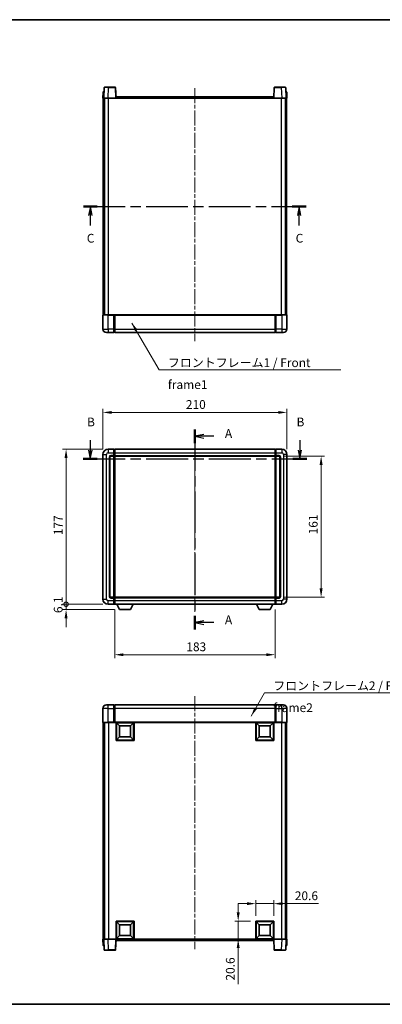
# Model space of a CAD drawing. Units: millimetres. Extents: x 0 to 8672, y 0 to 1124.
# Drawn here: x 1598 to 2012, y 0 to 1124 of the extents above; entities that cross this region are included whole.
import ezdxf

# ---------------------------------------------------------------- set-up
doc = ezdxf.new("R2010")
doc.units = ezdxf.units.MM
doc.header["$LTSCALE"] = 3
doc.linetypes.add('CHAIN', pattern=[0.3543, 0.2362, -0.0295, 0.0591, -0.0295])
doc.layers.get('Defpoints').update_dxf_attribs({"lineweight": 25})
for name, color, linetype, lineweight in [('Border (ISO)', 7, 'Continuous', 35), ('Centerline (ISO)', 131, 'Continuous', 18), ('Dimension (ISO)', 7, 'Continuous', 18), ('Section Line (ISO)', 7, 'CHAIN', 25), ('Symbol (ISO)', 7, 'Continuous', 18), ('Visible (ISO)', 7, 'Continuous', 35), ('Visible Narrow (ISO)', 7, 'Continuous', 25)]:
    doc.layers.add(name, color=color, linetype=linetype, lineweight=lineweight)
doc.styles.add('Note Text (TK)', font='txt')
doc.dimstyles.new('Default - Method 1b (TK)', dxfattribs={"dimscale": 3, "dimtxt": 2.5, "dimasz": 2.5, "dimexe": 1, "dimexo": 1.5, "dimgap": 1, "dimtad": 1, "dimtoh": 1, "dimrnd": 1e-08, "dimdsep": 46, "dimtxsty": 'Note Text (TK)', "dimcen": 0.09, "dimdle": 5, "dimclrd": 100, "dimclre": 100, "dimclrt": 7, "dimadec": 1, "dimazin": 1, "dimtfac": 1, "dimtmove": 0, "dimatfit": 3, "dimfxl": 1, "dimtolj": 1, "dimlwd": -1, "dimlwe": -1, "dimarcsym": 0})
doc.dimstyles.new('Default - Method 1b (TK)$7', dxfattribs={"dimscale": 3, "dimtxt": 2.5, "dimasz": 2.5, "dimexe": 1, "dimexo": 1.5, "dimgap": 1, "dimtad": 1, "dimtoh": 1, "dimrnd": 1e-08, "dimdsep": 46, "dimtxsty": 'Note Text (TK)', "dimcen": 0.09, "dimdle": 5, "dimclrd": 100, "dimclre": 100, "dimclrt": 7, "dimadec": 1, "dimazin": 1, "dimtfac": 1, "dimtmove": 0, "dimatfit": 3, "dimfxl": 1, "dimtolj": 1, "dimlwd": -1, "dimlwe": -1, "dimarcsym": 0})

# ---------------------------------------------------------------- blocks, each defined once
blk = doc.blocks.new('図面枠 tk図枠')
at = {"layer": 'Border (ISO)'}
for p, q in [((14.5, 289), (405.5, 289)), ((14.5, 8), (405.5, 8))]:
    blk.add_line(p, q, dxfattribs=at)
blk = doc.blocks.new('2dTransSection0')
at = {"layer": 'Section Line (ISO)', "linetype": 'CHAIN', "ltscale": 16.670982}
blk.add_line((168.18, 172.05), (168.18, 114.99), dxfattribs=at)
at = {"layer": 'Section Line (ISO)', "linetype": 'Continuous', "lineweight": 50}
for p, q in [((168.18, 172.05), (168.18, 168.15)), ((168.18, 118.89), (168.18, 114.99))]:
    blk.add_line(p, q, dxfattribs=at)
at = {"layer": 'Section Line (ISO)', "linetype": 'Continuous'}
for p, q in [((170.68, 170.6), (168.18, 170.1)), ((170.68, 170.1), (168.18, 170.1)), ((168.18, 170.1), (170.68, 169.6)), ((173.55, 170.1), (170.68, 170.1)), ((170.68, 117.44), (168.18, 116.94)), ((170.68, 116.94), (168.18, 116.94)), ((168.18, 116.94), (170.68, 116.44)), ((173.55, 116.94), (170.68, 116.94))]:
    blk.add_line(p, q, dxfattribs=at)
at = {"layer": 'Section Line (ISO)', "char_height": 2.5, "attachment_point": 7, "style": 'Note Text (TK)'}
for insert in [(176.73, 168.86), (176.73, 115.7)]:
    blk.add_mtext('A', dxfattribs=dict(at, insert=insert))
blk = doc.blocks.new('2dTransSection1')
at = {"layer": 'Section Line (ISO)', "linetype": 'Continuous'}
for p, q in [((138.33, 169.04), (138.33, 166.16)), ((198.09, 169.04), (198.09, 166.16)), ((137.83, 166.16), (138.33, 163.66)), ((138.33, 166.16), (138.33, 163.66)), ((138.33, 163.66), (138.83, 166.16)), ((197.59, 166.16), (198.09, 163.66)), ((198.09, 166.16), (198.09, 163.66)), ((198.09, 163.66), (198.59, 166.16))]:
    blk.add_line(p, q, dxfattribs=at)
at = {"layer": 'Section Line (ISO)', "linetype": 'CHAIN', "ltscale": 16.866909}
blk.add_line((136.34, 163.66), (200.08, 163.66), dxfattribs=at)
at = {"layer": 'Section Line (ISO)', "linetype": 'Continuous', "lineweight": 50}
for p, q in [((136.34, 163.66), (140.32, 163.66)), ((196.1, 163.66), (200.08, 163.66))]:
    blk.add_line(p, q, dxfattribs=at)
at = {"layer": 'Section Line (ISO)', "char_height": 2.5, "attachment_point": 7, "style": 'Note Text (TK)'}
for insert in [(137.41, 172.16), (197.17, 172.16)]:
    blk.add_mtext('B', dxfattribs=dict(at, insert=insert))
blk = doc.blocks.new('2dTransSection2')
at = {"layer": 'Section Line (ISO)', "linetype": 'CHAIN', "ltscale": 16.812019}
blk.add_line((136.38, 235.66), (199.9, 235.66), dxfattribs=at)
at = {"layer": 'Section Line (ISO)', "linetype": 'Continuous', "lineweight": 50}
for p, q in [((136.38, 235.66), (140.34, 235.66)), ((195.95, 235.66), (199.9, 235.66))]:
    blk.add_line(p, q, dxfattribs=at)
at = {"layer": 'Section Line (ISO)', "linetype": 'Continuous'}
for p, q in [((138.36, 235.66), (137.86, 233.16)), ((138.36, 233.16), (138.36, 235.66)), ((138.86, 233.16), (138.36, 235.66)), ((197.92, 235.66), (197.42, 233.16)), ((197.92, 233.16), (197.92, 235.66)), ((198.42, 233.16), (197.92, 235.66)), ((138.36, 230.28), (138.36, 233.16)), ((197.92, 230.28), (197.92, 233.16))]:
    blk.add_line(p, q, dxfattribs=at)
at = {"layer": 'Section Line (ISO)', "char_height": 2.5, "attachment_point": 7, "style": 'Note Text (TK)'}
for insert in [(137.34, 224.6), (196.91, 224.6)]:
    blk.add_mtext('C', dxfattribs=dict(at, insert=insert))
blk = doc.blocks.new('*D70')
at = {"layer": 'Defpoints', "color": 0}
for p in [(1902.7, 675.7), (1692.7, 627.7), (1902.7, 627.7)]:
    blk.add_point(p, dxfattribs=at)
at = {"layer": 'Dimension (ISO)', "color": 100}
for p, q in [((1692.7, 633.7), (1692.7, 679.7)), ((1702.7, 675.7), (1892.7, 675.7)), ((1902.7, 633.7), (1902.7, 679.7))]:
    blk.add_line(p, q, dxfattribs=at)
for points in [[(1702.7, 677.3), (1702.7, 674), (1692.7, 675.7)], [(1892.7, 677.3), (1892.7, 674), (1902.7, 675.7)]]:
    blk.add_solid(points, dxfattribs=at)
at = {"layer": 'Dimension (ISO)', "color": 7, "insert": (1787.4, 684.7), "char_height": 10, "attachment_point": 4, "style": 'Note Text (TK)'}
blk.add_mtext('\\A1;210', dxfattribs=at)
blk = doc.blocks.new('*D71')
at = {"layer": 'Defpoints', "color": 0}
for p in [(1893.7, 625.7), (1893.7, 464.7), (1941.7, 464.7)]:
    blk.add_point(p, dxfattribs=at)
at = {"layer": 'Dimension (ISO)', "color": 100}
for p, q in [((1899.7, 625.7), (1945.7, 625.7)), ((1941.7, 615.7), (1941.7, 474.7)), ((1899.7, 464.7), (1945.7, 464.7))]:
    blk.add_line(p, q, dxfattribs=at)
for points in [[(1940, 615.7), (1943.4, 615.7), (1941.7, 625.7)], [(1940, 474.7), (1943.4, 474.7), (1941.7, 464.7)]]:
    blk.add_solid(points, dxfattribs=at)
at = {"layer": 'Dimension (ISO)', "color": 7, "insert": (1932.7, 536.4), "char_height": 10, "attachment_point": 4, "rotation": 90, "style": 'Note Text (TK)'}
blk.add_mtext('\\A1;161', dxfattribs=at)
blk = doc.blocks.new('*D72')
at = {"layer": 'Defpoints', "color": 0}
for p in [(1706.2, 456.7), (1889.2, 456.7), (1706.2, 399.1)]:
    blk.add_point(p, dxfattribs=at)
at = {"layer": 'Dimension (ISO)', "color": 100}
for p, q in [((1706.2, 450.7), (1706.2, 395.1)), ((1889.2, 450.7), (1889.2, 395.1)), ((1879.2, 399.1), (1716.2, 399.1))]:
    blk.add_line(p, q, dxfattribs=at)
for points in [[(1716.2, 400.7), (1716.2, 397.4), (1706.2, 399.1)], [(1879.2, 400.7), (1879.2, 397.4), (1889.2, 399.1)]]:
    blk.add_solid(points, dxfattribs=at)
at = {"layer": 'Dimension (ISO)', "color": 7, "insert": (1787.9, 408.1), "char_height": 10, "attachment_point": 4, "style": 'Note Text (TK)'}
blk.add_mtext('\\A1;183', dxfattribs=at)
blk = doc.blocks.new('*D55')
at = {"layer": 'Defpoints', "color": 0}
for p in [(1887.7, 114.9), (1867.1, 94.9), (1887.7, 94.9)]:
    blk.add_point(p, dxfattribs=at)
at = {"layer": 'Dimension (ISO)', "color": 100}
for p, q in [((1857.1, 114.9), (1847.1, 114.9)), ((1867.1, 100.9), (1867.1, 118.9)), ((1867.1, 114.9), (1887.7, 114.9)), ((1887.7, 100.9), (1887.7, 118.9)), ((1897.7, 114.9), (1938.9, 114.9))]:
    blk.add_line(p, q, dxfattribs=at)
for points in [[(1857.1, 116.6), (1857.1, 113.2), (1867.1, 114.9)], [(1897.7, 116.6), (1897.7, 113.2), (1887.7, 114.9)]]:
    blk.add_solid(points, dxfattribs=at)
at = {"layer": 'Dimension (ISO)', "color": 7, "insert": (1911.7, 123.9), "char_height": 10, "attachment_point": 4, "style": 'Note Text (TK)'}
blk.add_mtext('\\A1;20.6', dxfattribs=at)
blk = doc.blocks.new('*D56')
at = {"layer": 'Defpoints', "color": 0}
for p in [(1847.1, 94.9), (1867.1, 94.9), (1867.1, 74.3)]:
    blk.add_point(p, dxfattribs=at)
at = {"layer": 'Dimension (ISO)', "color": 100}
for p, q in [((1847.1, 104.9), (1847.1, 114.9)), ((1861.1, 94.9), (1843.1, 94.9)), ((1847.1, 94.9), (1847.1, 74.3)), ((1861.1, 74.3), (1843.1, 74.3)), ((1847.1, 64.3), (1847.1, 23.1))]:
    blk.add_line(p, q, dxfattribs=at)
for points in [[(1845.4, 104.9), (1848.8, 104.9), (1847.1, 94.9)], [(1845.4, 64.3), (1848.8, 64.3), (1847.1, 74.3)]]:
    blk.add_solid(points, dxfattribs=at)
at = {"layer": 'Dimension (ISO)', "color": 7, "insert": (1838.1, 27.1), "char_height": 10, "attachment_point": 4, "rotation": 90, "style": 'Note Text (TK)'}
blk.add_mtext('\\A1;20.6', dxfattribs=at)
blk = doc.blocks.new('_DotSmall')
at = {"color": 0, "linetype": 'ByBlock', "const_width": 0.5}
blk.add_lwpolyline([(-0.0625, 0, 1), (0.0625, 0, 1)], format="xyb", close=True, dxfattribs=at)
blk = doc.blocks.new('*D64')
at = {"layer": 'Defpoints', "color": 0}
for p in [(1650.7, 633.7), (1698.7, 633.7), (1698.7, 456.7)]:
    blk.add_point(p, dxfattribs=at)
at = {"layer": 'Dimension (ISO)', "color": 100}
for p, q in [((1692.7, 633.7), (1646.7, 633.7)), ((1650.7, 456.7), (1650.7, 623.7)), ((1692.7, 456.7), (1646.7, 456.7))]:
    blk.add_line(p, q, dxfattribs=at)
blk.add_solid([(1649, 623.7), (1652.4, 623.7), (1650.7, 633.7)], dxfattribs=at)
at = {"layer": 'Dimension (ISO)', "color": 100, "xscale": 10, "yscale": 10, "zscale": 10, "rotation": 270}
blk.add_blockref('_DotSmall', (1650.7, 456.7), dxfattribs=at)
at = {"layer": 'Dimension (ISO)', "color": 7, "insert": (1641.7, 535.5), "char_height": 10, "attachment_point": 4, "rotation": 90, "style": 'Note Text (TK)'}
blk.add_mtext('\\A1;177', dxfattribs=at)
blk = doc.blocks.new('*D65')
at = {"layer": 'Defpoints', "color": 0}
for p in [(1650.7, 456.7), (1698.7, 456.7), (1711.8, 450.6)]:
    blk.add_point(p, dxfattribs=at)
at = {"layer": 'Dimension (ISO)', "color": 100}
for p, q in [((1650.7, 456.7), (1650.7, 466.7)), ((1692.7, 456.7), (1646.7, 456.7)), ((1705.8, 450.6), (1646.7, 450.6)), ((1650.7, 450.6), (1650.7, 456.7)), ((1650.7, 440.6), (1650.7, 430.6))]:
    blk.add_line(p, q, dxfattribs=at)
blk.add_solid([(1649, 440.6), (1652.4, 440.6), (1650.7, 450.6)], dxfattribs=at)
at = {"layer": 'Dimension (ISO)', "color": 100, "xscale": 10, "yscale": 10, "zscale": 10, "rotation": 270}
blk.add_blockref('_DotSmall', (1650.7, 456.7), dxfattribs=at)
at = {"layer": 'Dimension (ISO)', "color": 7, "insert": (1641.7, 446.6), "char_height": 10, "attachment_point": 4, "rotation": 90, "style": 'Note Text (TK)'}
blk.add_mtext('\\A1;6.1', dxfattribs=at)

msp = doc.modelspace()

# ---------------------------------------------------------------- linework, layer by layer
at = {"layer": 'Centerline (ISO)', "linetype": 'CHAIN', "ltscale": 23.990969}
for p, q in [((1797.7108, 1045.893), (1797.7108, 756.893)), ((1797.7108, 643.6567), (1797.7108, 446.6567)), ((1797.7108, 351.8096), (1797.7108, 62.8096))]:
    msp.add_line(p, q, dxfattribs=at)
at = {"layer": 'Visible (ISO)'}
for p, q in [((1694.1304, 1046.4104), (1693.7108, 1034.393)), ((1694.6301, 1046.893), (1699.1274, 1046.893)), ((1706.7914, 1046.893), (1699.1274, 1046.893)), ((1707.7108, 1034.393), (1707.2911, 1046.4104)), ((1888.1304, 1046.4104), (1887.7108, 1034.393)), ((1896.2941, 1046.893), (1888.6301, 1046.893)), ((1896.2941, 1046.893), (1900.7914, 1046.893)), ((1901.7108, 1034.393), (1901.2911, 1046.4104)), ((1692.9558, 1041.4104), (1692.7108, 1034.393)), ((1693.7101, 1034.393), (1692.7108, 1034.393)), ((1693.2108, 786.893), (1693.2108, 1034.393)), ((1693.4555, 1041.893), (1693.9552, 1041.893)), ((1693.7108, 1034.393), (1693.7101, 1034.393)), ((1698.7077, 1034.393), (1693.7108, 1034.393)), ((1693.9727, 1041.893), (1693.9552, 1041.893)), ((1694.2108, 786.893), (1694.2108, 1034.393)), ((1694.4608, 786.893), (1694.4608, 1034.393)), ((1707.2111, 1034.393), (1698.7077, 1034.393)), ((1707.7108, 1034.393), (1707.2111, 1034.393)), ((1707.7108, 1034.393), (1707.9608, 1034.393)), ((1707.9608, 1034.393), (1707.9608, 1035.893)), ((1707.9608, 1035.893), (1887.4608, 1035.893)), ((1887.4608, 1035.893), (1887.4608, 1034.393)), ((1887.4608, 1034.393), (1887.7108, 1034.393)), ((1888.2104, 1034.393), (1887.7108, 1034.393)), ((1896.7138, 1034.393), (1888.2104, 1034.393)), ((1901.7108, 1034.393), (1896.7138, 1034.393)), ((1900.9608, 786.893), (1900.9608, 1034.393)), ((1901.2108, 786.893), (1901.2108, 1034.393)), ((1901.4663, 1041.893), (1901.4488, 1041.893)), ((1901.4663, 1041.893), (1901.966, 1041.893)), ((1901.7114, 1034.393), (1901.7108, 1034.393)), ((1902.7108, 1034.393), (1901.7114, 1034.393)), ((1902.2108, 786.893), (1902.2108, 1034.393)), ((1902.7108, 1034.393), (1902.4657, 1041.4104)), ((1692.9608, 786.893), (1698.7108, 786.893)), ((1705.2108, 786.893), (1698.7108, 786.893)), ((1705.2108, 786.893), (1705.9608, 786.893)), ((1705.2108, 786.893), (1705.2108, 786.643)), ((1705.9608, 786.893), (1706.2108, 786.893)), ((1706.2108, 786.893), (1889.2108, 786.893)), ((1706.2108, 786.593), (1706.2108, 786.893)), ((1889.2108, 786.893), (1889.2108, 786.593)), ((1889.2108, 786.893), (1889.4608, 786.893)), ((1889.4608, 786.893), (1890.2108, 786.893)), ((1896.7108, 786.893), (1890.2108, 786.893)), ((1890.2108, 786.643), (1890.2108, 786.893)), ((1896.7108, 786.893), (1902.4608, 786.893)), ((1692.7108, 786.643), (1692.7108, 770.893)), ((1705.2108, 770.893), (1705.2108, 786.643)), ((1706.2108, 786.593), (1706.2108, 770.893)), ((1889.2108, 770.893), (1889.2108, 786.593)), ((1890.2108, 786.643), (1890.2108, 770.893)), ((1902.7108, 770.893), (1902.7108, 786.643)), ((1698.7108, 766.893), (1696.7108, 766.893)), ((1698.7108, 766.893), (1705.2108, 766.893)), ((1705.2108, 770.893), (1705.2108, 766.893)), ((1705.9608, 767.193), (1705.2108, 767.193)), ((1706.2108, 766.893), (1706.2108, 770.893)), ((1706.2108, 766.893), (1889.2108, 766.893)), ((1889.2108, 770.893), (1889.2108, 766.893)), ((1889.4608, 767.193), (1890.2108, 767.193)), ((1890.2108, 766.893), (1890.2108, 770.893)), ((1890.2108, 766.893), (1896.7108, 766.893)), ((1898.7108, 766.893), (1896.7108, 766.893)), ((1705.2108, 633.6567), (1698.7108, 633.6567)), ((1705.2108, 633.6567), (1705.2108, 629.6567)), ((1705.9608, 633.3567), (1705.2108, 633.3567)), ((1705.2108, 626.6567), (1705.2108, 629.6567)), ((1706.2108, 633.6567), (1889.2108, 633.6567)), ((1706.2108, 629.6567), (1706.2108, 633.6567)), ((1706.2108, 629.6567), (1706.2108, 626.6567)), ((1889.2108, 633.6567), (1889.2108, 629.6567)), ((1889.2108, 626.6567), (1889.2108, 629.6567)), ((1889.4608, 633.3567), (1890.2108, 633.3567)), ((1890.2108, 629.6567), (1890.2108, 633.6567)), ((1896.7108, 633.6567), (1890.2108, 633.6567)), ((1890.2108, 629.6567), (1890.2108, 626.6567)), ((1692.7108, 627.6567), (1692.7108, 462.6567)), ((1700.7108, 465.6567), (1700.7108, 624.6567)), ((1701.7108, 625.6567), (1705.2108, 625.6567)), ((1705.2108, 626.6567), (1705.2108, 625.6567)), ((1705.9608, 625.9567), (1705.2108, 625.9567)), ((1705.2108, 464.6567), (1705.2108, 625.6567)), ((1706.2108, 625.6567), (1706.2108, 626.6567)), ((1706.2108, 625.6567), (1889.2108, 625.6567)), ((1706.2108, 464.6567), (1706.2108, 625.6567)), ((1889.2108, 626.6567), (1889.2108, 625.6567)), ((1889.2108, 625.6567), (1889.2108, 464.6567)), ((1889.4608, 625.9567), (1890.2108, 625.9567)), ((1890.2108, 625.6567), (1890.2108, 626.6567)), ((1890.2108, 625.6567), (1890.2108, 464.6567)), ((1890.2108, 625.6567), (1893.7108, 625.6567)), ((1894.7108, 624.6567), (1894.7108, 465.6567)), ((1902.7108, 462.6567), (1902.7108, 627.6567)), ((1705.2108, 464.6567), (1701.7108, 464.6567)), ((1705.2108, 464.6567), (1705.2108, 463.6567)), ((1705.9608, 464.3567), (1705.2108, 464.3567)), ((1705.2108, 460.6567), (1705.2108, 463.6567)), ((1889.2108, 464.6567), (1706.2108, 464.6567)), ((1706.2108, 463.6567), (1706.2108, 464.6567)), ((1706.2108, 463.6567), (1706.2108, 460.6567)), ((1889.2108, 464.6567), (1889.2108, 463.6567)), ((1889.2108, 460.6567), (1889.2108, 463.6567)), ((1889.4608, 464.3567), (1890.2108, 464.3567)), ((1890.2108, 463.6567), (1890.2108, 464.6567)), ((1893.7108, 464.6567), (1890.2108, 464.6567)), ((1890.2108, 463.6567), (1890.2108, 460.6567)), ((1698.7108, 456.6567), (1705.2108, 456.6567)), ((1705.2108, 460.6567), (1705.2108, 456.6567)), ((1705.9608, 456.9567), (1705.2108, 456.9567)), ((1706.2108, 456.6567), (1706.2108, 460.6567)), ((1889.2108, 456.6567), (1706.2108, 456.6567)), ((1711.7608, 450.5567), (1708.6223, 456.6567)), ((1711.7608, 450.5567), (1724.2608, 450.5567)), ((1724.2608, 450.5567), (1727.3992, 456.6567)), ((1871.1608, 450.5567), (1868.0223, 456.6567)), ((1871.1608, 450.5567), (1883.6608, 450.5567)), ((1883.6608, 450.5567), (1886.7992, 456.6567)), ((1889.2108, 460.6567), (1889.2108, 456.6567)), ((1889.4608, 456.9567), (1890.2108, 456.9567)), ((1890.2108, 456.6567), (1890.2108, 460.6567)), ((1890.2108, 456.6567), (1896.7108, 456.6567)), ((1692.7108, 337.8096), (1692.7108, 322.0596)), ((1696.7108, 341.8096), (1698.7108, 341.8096)), ((1705.2108, 341.8096), (1698.7108, 341.8096)), ((1705.2108, 341.8096), (1705.2108, 337.8096)), ((1705.9608, 341.5096), (1705.2108, 341.5096)), ((1705.2108, 322.0596), (1705.2108, 337.8096)), ((1889.2108, 341.8096), (1706.2108, 341.8096)), ((1706.2108, 337.8096), (1706.2108, 341.8096)), ((1706.2108, 337.8096), (1706.2108, 322.1096)), ((1889.2108, 341.8096), (1889.2108, 337.8096)), ((1889.2108, 322.1096), (1889.2108, 337.8096)), ((1889.4608, 341.5096), (1890.2108, 341.5096)), ((1890.2108, 337.8096), (1890.2108, 341.8096)), ((1896.7108, 341.8096), (1890.2108, 341.8096)), ((1890.2108, 337.8096), (1890.2108, 322.0596)), ((1896.7108, 341.8096), (1898.7108, 341.8096)), ((1902.7108, 322.0596), (1902.7108, 337.8096)), ((1698.7108, 321.8096), (1692.9608, 321.8096)), ((1693.2108, 321.8096), (1693.2108, 74.3096)), ((1694.2108, 321.8096), (1694.2108, 74.3096)), ((1694.4608, 321.8096), (1694.4608, 74.3096)), ((1698.7108, 321.8096), (1705.2108, 321.8096)), ((1705.2108, 322.0596), (1705.2108, 321.8096)), ((1705.9608, 321.8096), (1705.2108, 321.8096)), ((1706.2108, 321.8096), (1705.9608, 321.8096)), ((1706.2108, 321.8096), (1706.2108, 322.1096)), ((1889.2108, 321.8096), (1706.2108, 321.8096)), ((1707.7108, 301.2096), (1707.7108, 321.8096)), ((1711.7608, 317.7596), (1708.2108, 321.3096)), ((1708.2108, 301.7096), (1708.2108, 321.3096)), ((1708.2108, 321.3096), (1727.8108, 321.3096)), ((1711.7608, 305.2596), (1711.7608, 317.7596)), ((1711.7608, 317.7596), (1724.2608, 317.7596)), ((1724.2608, 317.7596), (1727.8108, 321.3096)), ((1724.2608, 317.7596), (1724.2608, 305.2596)), ((1727.8108, 321.3096), (1727.8108, 301.7096)), ((1728.3108, 321.8096), (1728.3108, 301.2096)), ((1867.1108, 301.2096), (1867.1108, 321.8096)), ((1871.1608, 317.7596), (1867.6108, 321.3096)), ((1867.6108, 301.7096), (1867.6108, 321.3096)), ((1867.6108, 321.3096), (1887.2108, 321.3096)), ((1871.1608, 305.2596), (1871.1608, 317.7596)), ((1871.1608, 317.7596), (1883.6608, 317.7596)), ((1883.6608, 317.7596), (1887.2108, 321.3096)), ((1883.6608, 317.7596), (1883.6608, 305.2596)), ((1887.2108, 321.3096), (1887.2108, 301.7096)), ((1887.7108, 321.8096), (1887.7108, 301.2096)), ((1889.2108, 322.1096), (1889.2108, 321.8096)), ((1889.4608, 321.8096), (1889.2108, 321.8096)), ((1890.2108, 321.8096), (1889.4608, 321.8096)), ((1890.2108, 321.8096), (1890.2108, 322.0596)), ((1890.2108, 321.8096), (1896.7108, 321.8096)), ((1902.4608, 321.8096), (1896.7108, 321.8096)), ((1900.9608, 321.8096), (1900.9608, 74.3096)), ((1901.2108, 321.8096), (1901.2108, 74.3096)), ((1902.2108, 321.8096), (1902.2108, 74.3096)), ((1711.7608, 305.2596), (1708.2108, 301.7096)), ((1724.2608, 305.2596), (1711.7608, 305.2596)), ((1724.2608, 305.2596), (1727.8108, 301.7096)), ((1871.1608, 305.2596), (1867.6108, 301.7096)), ((1883.6608, 305.2596), (1871.1608, 305.2596)), ((1883.6608, 305.2596), (1887.2108, 301.7096)), ((1728.3108, 301.2096), (1707.7108, 301.2096)), ((1727.8108, 301.7096), (1708.2108, 301.7096)), ((1887.7108, 301.2096), (1867.1108, 301.2096)), ((1887.2108, 301.7096), (1867.6108, 301.7096)), ((1707.7108, 74.3096), (1707.7108, 94.9096)), ((1707.7108, 94.9096), (1728.3108, 94.9096)), ((1711.7608, 90.8596), (1708.2108, 94.4096)), ((1708.2108, 74.8096), (1708.2108, 94.4096)), ((1708.2108, 94.4096), (1727.8108, 94.4096)), ((1711.7608, 78.3596), (1711.7608, 90.8596)), ((1711.7608, 90.8596), (1724.2608, 90.8596)), ((1724.2608, 90.8596), (1727.8108, 94.4096)), ((1724.2608, 90.8596), (1724.2608, 78.3596)), ((1727.8108, 94.4096), (1727.8108, 74.8096)), ((1728.3108, 94.9096), (1728.3108, 74.3096)), ((1867.1108, 74.3096), (1867.1108, 94.9096)), ((1867.1108, 94.9096), (1887.7108, 94.9096)), ((1871.1608, 90.8596), (1867.6108, 94.4096)), ((1867.6108, 74.8096), (1867.6108, 94.4096)), ((1867.6108, 94.4096), (1887.2108, 94.4096)), ((1871.1608, 78.3596), (1871.1608, 90.8596)), ((1871.1608, 90.8596), (1883.6608, 90.8596)), ((1883.6608, 90.8596), (1887.2108, 94.4096)), ((1883.6608, 90.8596), (1883.6608, 78.3596)), ((1887.2108, 94.4096), (1887.2108, 74.8096)), ((1887.7108, 94.9096), (1887.7108, 74.3096)), ((1692.7108, 74.3096), (1693.7101, 74.3096)), ((1692.7108, 74.3096), (1692.9558, 67.2922)), ((1693.7101, 74.3096), (1693.7108, 74.3096)), ((1693.7108, 74.3096), (1698.7077, 74.3096)), ((1693.7108, 74.3096), (1694.1304, 62.2922)), ((1698.7077, 74.3096), (1707.2111, 74.3096)), ((1707.2111, 74.3096), (1707.7108, 74.3096)), ((1707.2911, 62.2922), (1707.7108, 74.3096)), ((1728.3108, 74.3096), (1707.7108, 74.3096)), ((1707.9608, 72.8096), (1707.9608, 74.3096)), ((1887.4608, 72.8096), (1707.9608, 72.8096)), ((1711.7608, 78.3596), (1708.2108, 74.8096)), ((1727.8108, 74.8096), (1708.2108, 74.8096)), ((1724.2608, 78.3596), (1711.7608, 78.3596)), ((1724.2608, 78.3596), (1727.8108, 74.8096)), ((1887.7108, 74.3096), (1867.1108, 74.3096)), ((1871.1608, 78.3596), (1867.6108, 74.8096)), ((1887.2108, 74.8096), (1867.6108, 74.8096)), ((1883.6608, 78.3596), (1871.1608, 78.3596)), ((1883.6608, 78.3596), (1887.2108, 74.8096)), ((1887.4608, 74.3096), (1887.4608, 72.8096)), ((1887.7108, 74.3096), (1888.2104, 74.3096)), ((1887.7108, 74.3096), (1888.1304, 62.2922)), ((1888.2104, 74.3096), (1896.7138, 74.3096)), ((1896.7138, 74.3096), (1901.7108, 74.3096)), ((1901.2911, 62.2922), (1901.7108, 74.3096)), ((1901.7108, 74.3096), (1901.7114, 74.3096)), ((1901.7114, 74.3096), (1902.7108, 74.3096)), ((1902.4657, 67.2922), (1902.7108, 74.3096)), ((1693.9552, 66.8096), (1693.4555, 66.8096)), ((1693.9552, 66.8096), (1693.9727, 66.8096)), ((1699.1274, 61.8096), (1694.6301, 61.8096)), ((1699.1274, 61.8096), (1706.7914, 61.8096)), ((1888.6301, 61.8096), (1896.2941, 61.8096)), ((1900.7914, 61.8096), (1896.2941, 61.8096)), ((1901.4488, 66.8096), (1901.4663, 66.8096)), ((1901.966, 66.8096), (1901.4663, 66.8096))]:
    msp.add_line(p, q, dxfattribs=at)
for centre, radius, start, end in [((1694.6301, 1046.393), 0.5, 90, 178), ((1706.7914, 1046.393), 0.5, 2, 90), ((1888.6301, 1046.393), 0.5, 90, 178), ((1900.7914, 1046.393), 0.5, 2, 90), ((1693.4555, 1041.393), 0.5, 90, 178), ((1901.966, 1041.393), 0.5, 2, 90), ((1692.9608, 786.643), 0.25, 90, 180), ((1902.4608, 786.643), 0.25, 0, 90), ((1696.7108, 770.893), 4, 180, 270), ((1705.9608, 767.443), 0.25, 270, 0), ((1889.4608, 767.443), 0.25, 180, 270), ((1898.7108, 770.893), 4, 270, 0), ((1698.7108, 627.6567), 6, 90, 180), ((1705.9608, 633.1067), 0.25, 0, 90), ((1889.4608, 633.1067), 0.25, 90, 180), ((1896.7108, 627.6567), 6, 0, 90), ((1701.7108, 624.6567), 1, 90, 180), ((1705.9608, 626.2067), 0.25, 270, 0), ((1889.4608, 626.2067), 0.25, 180, 270), ((1893.7108, 624.6567), 1, 0, 90), ((1698.7108, 462.6567), 6, 180, 270), ((1701.7108, 465.6567), 1, 180, 270), ((1705.9608, 464.1067), 0.25, 0, 90), ((1889.4608, 464.1067), 0.25, 90, 180), ((1893.7108, 465.6567), 1, 270, 0), ((1896.7108, 462.6567), 6, 270, 0), ((1705.9608, 457.2067), 0.25, 270, 0), ((1889.4608, 457.2067), 0.25, 180, 270), ((1696.7108, 337.8096), 4, 90, 180), ((1705.9608, 341.2596), 0.25, 0, 90), ((1889.4608, 341.2596), 0.25, 90, 180), ((1898.7108, 337.8096), 4, 0, 90), ((1692.9608, 322.0596), 0.25, 180, 270), ((1902.4608, 322.0596), 0.25, 270, 0), ((1693.4555, 67.3096), 0.5, 182, 270), ((1694.6301, 62.3096), 0.5, 182, 270), ((1706.7914, 62.3096), 0.5, 270, 358), ((1888.6301, 62.3096), 0.5, 182, 270), ((1900.7914, 62.3096), 0.5, 270, 358), ((1901.966, 67.3096), 0.5, 270, 358)]:
    msp.add_arc(centre, radius, start, end, dxfattribs=at)
at = {"layer": 'Visible Narrow (ISO)'}
for p, q in [((1698.7077, 1034.393), (1699.1274, 1046.4104)), ((1699.1274, 1046.4104), (1699.1274, 1046.893)), ((1699.1274, 1046.4104), (1706.7914, 1046.4104)), ((1706.7914, 1046.893), (1706.7914, 1046.4104)), ((1706.7914, 1046.4104), (1707.2111, 1034.393)), ((1888.2104, 1034.393), (1888.6301, 1046.4104)), ((1888.6301, 1046.4104), (1888.6301, 1046.893)), ((1888.6301, 1046.4104), (1896.2941, 1046.4104)), ((1896.2941, 1046.4104), (1896.2941, 1046.893)), ((1896.2941, 1046.4104), (1896.7138, 1034.393)), ((1693.7101, 1034.393), (1693.9552, 1041.4104)), ((1693.9552, 1041.4104), (1693.9552, 1041.893)), ((1693.9552, 1041.4104), (1693.9558, 1041.4104)), ((1698.9608, 786.893), (1698.9608, 1034.393)), ((1707.9608, 1034.393), (1887.4608, 1034.393)), ((1896.4608, 786.893), (1896.4608, 1034.393)), ((1901.4657, 1041.4104), (1901.4663, 1041.4104)), ((1901.4663, 1041.4104), (1901.4663, 1041.893)), ((1901.4663, 1041.4104), (1901.7114, 1034.393)), ((1698.7108, 786.643), (1698.7108, 786.893)), ((1705.9608, 786.893), (1705.9608, 770.893)), ((1889.4608, 770.893), (1889.4608, 786.893)), ((1896.7108, 786.643), (1896.7108, 786.893)), ((1698.7108, 786.643), (1692.7108, 786.643)), ((1698.7108, 786.643), (1705.2108, 786.643)), ((1698.7108, 770.893), (1698.7108, 786.643)), ((1706.2108, 786.593), (1889.2108, 786.593)), ((1890.2108, 786.643), (1896.7108, 786.643)), ((1902.7108, 786.643), (1896.7108, 786.643)), ((1896.7108, 786.643), (1896.7108, 770.893)), ((1692.7108, 770.893), (1698.7108, 770.893)), ((1705.2108, 770.893), (1698.7108, 770.893)), ((1698.7108, 770.893), (1698.7108, 766.893)), ((1705.9608, 770.893), (1705.2108, 770.893)), ((1706.2108, 770.893), (1705.9608, 770.893)), ((1705.9608, 767.193), (1705.9608, 770.893)), ((1706.2108, 770.893), (1889.2108, 770.893)), ((1889.2108, 770.893), (1889.4608, 770.893)), ((1889.4608, 770.893), (1889.4608, 767.193)), ((1889.4608, 770.893), (1890.2108, 770.893)), ((1896.7108, 770.893), (1890.2108, 770.893)), ((1896.7108, 770.893), (1902.7108, 770.893)), ((1896.7108, 770.893), (1896.7108, 766.893)), ((1698.7108, 633.6567), (1698.7108, 629.6567)), ((1698.7108, 629.6567), (1705.2108, 629.6567)), ((1705.9608, 629.6567), (1705.2108, 629.6567)), ((1705.9608, 629.6567), (1705.9608, 633.3567)), ((1706.2108, 629.6567), (1705.9608, 629.6567)), ((1705.9608, 629.6567), (1705.9608, 626.6567)), ((1706.2108, 629.6567), (1889.2108, 629.6567)), ((1889.2108, 629.6567), (1889.4608, 629.6567)), ((1889.4608, 633.3567), (1889.4608, 629.6567)), ((1889.4608, 626.6567), (1889.4608, 629.6567)), ((1889.4608, 629.6567), (1890.2108, 629.6567)), ((1890.2108, 629.6567), (1896.7108, 629.6567)), ((1896.7108, 633.6567), (1896.7108, 629.6567)), ((1692.7108, 627.6567), (1696.7108, 627.6567)), ((1696.7108, 462.6567), (1696.7108, 627.6567)), ((1699.7108, 624.6567), (1699.7108, 465.6567)), ((1699.7108, 624.6567), (1700.7108, 624.6567)), ((1705.2108, 626.6567), (1701.7108, 626.6567)), ((1701.7108, 626.6567), (1701.7108, 625.6567)), ((1705.9608, 626.6567), (1705.2108, 626.6567)), ((1706.2108, 626.6567), (1705.9608, 626.6567)), ((1705.9608, 625.9567), (1705.9608, 626.6567)), ((1705.9608, 625.9567), (1705.9608, 464.3567)), ((1706.2108, 626.6567), (1889.2108, 626.6567)), ((1889.2108, 626.6567), (1889.4608, 626.6567)), ((1889.4608, 626.6567), (1889.4608, 625.9567)), ((1889.4608, 626.6567), (1890.2108, 626.6567)), ((1889.4608, 464.3567), (1889.4608, 625.9567)), ((1893.7108, 626.6567), (1890.2108, 626.6567)), ((1893.7108, 626.6567), (1893.7108, 625.6567)), ((1895.7108, 624.6567), (1894.7108, 624.6567)), ((1895.7108, 465.6567), (1895.7108, 624.6567)), ((1898.7108, 627.6567), (1898.7108, 462.6567)), ((1902.7108, 627.6567), (1898.7108, 627.6567)), ((1692.7108, 462.6567), (1696.7108, 462.6567)), ((1699.7108, 465.6567), (1700.7108, 465.6567)), ((1701.7108, 463.6567), (1701.7108, 464.6567)), ((1701.7108, 463.6567), (1705.2108, 463.6567)), ((1705.9608, 463.6567), (1705.2108, 463.6567)), ((1705.9608, 463.6567), (1705.9608, 464.3567)), ((1706.2108, 463.6567), (1705.9608, 463.6567)), ((1705.9608, 463.6567), (1705.9608, 460.6567)), ((1889.2108, 463.6567), (1706.2108, 463.6567)), ((1889.2108, 463.6567), (1889.4608, 463.6567)), ((1889.4608, 464.3567), (1889.4608, 463.6567)), ((1889.4608, 460.6567), (1889.4608, 463.6567)), ((1889.4608, 463.6567), (1890.2108, 463.6567)), ((1890.2108, 463.6567), (1893.7108, 463.6567)), ((1893.7108, 463.6567), (1893.7108, 464.6567)), ((1895.7108, 465.6567), (1894.7108, 465.6567)), ((1902.7108, 462.6567), (1898.7108, 462.6567)), ((1705.2108, 460.6567), (1698.7108, 460.6567)), ((1698.7108, 456.6567), (1698.7108, 460.6567)), ((1705.9608, 460.6567), (1705.2108, 460.6567)), ((1706.2108, 460.6567), (1705.9608, 460.6567)), ((1705.9608, 456.9567), (1705.9608, 460.6567)), ((1889.2108, 460.6567), (1706.2108, 460.6567)), ((1889.2108, 460.6567), (1889.4608, 460.6567)), ((1889.4608, 460.6567), (1889.4608, 456.9567)), ((1889.4608, 460.6567), (1890.2108, 460.6567)), ((1896.7108, 460.6567), (1890.2108, 460.6567)), ((1896.7108, 456.6567), (1896.7108, 460.6567)), ((1698.7108, 337.8096), (1692.7108, 337.8096)), ((1698.7108, 337.8096), (1698.7108, 341.8096)), ((1698.7108, 322.0596), (1698.7108, 337.8096)), ((1698.7108, 337.8096), (1705.2108, 337.8096)), ((1705.9608, 337.8096), (1705.2108, 337.8096)), ((1705.9608, 337.8096), (1705.9608, 341.5096)), ((1706.2108, 337.8096), (1705.9608, 337.8096)), ((1705.9608, 337.8096), (1705.9608, 321.8096)), ((1889.2108, 337.8096), (1706.2108, 337.8096)), ((1889.2108, 337.8096), (1889.4608, 337.8096)), ((1889.4608, 341.5096), (1889.4608, 337.8096)), ((1889.4608, 321.8096), (1889.4608, 337.8096)), ((1889.4608, 337.8096), (1890.2108, 337.8096)), ((1890.2108, 337.8096), (1896.7108, 337.8096)), ((1896.7108, 337.8096), (1896.7108, 341.8096)), ((1896.7108, 337.8096), (1896.7108, 322.0596)), ((1902.7108, 337.8096), (1896.7108, 337.8096)), ((1692.7108, 322.0596), (1698.7108, 322.0596)), ((1698.7108, 322.0596), (1698.7108, 321.8096)), ((1705.2108, 322.0596), (1698.7108, 322.0596)), ((1698.9608, 321.8096), (1698.9608, 74.3096)), ((1889.2108, 322.1096), (1706.2108, 322.1096)), ((1896.7108, 322.0596), (1890.2108, 322.0596)), ((1896.4608, 321.8096), (1896.4608, 74.3096)), ((1896.7108, 322.0596), (1896.7108, 321.8096)), ((1896.7108, 322.0596), (1902.7108, 322.0596)), ((1693.9552, 67.2922), (1693.7101, 74.3096)), ((1699.1274, 62.2922), (1698.7077, 74.3096)), ((1707.2111, 74.3096), (1706.7914, 62.2922)), ((1867.1108, 74.3096), (1728.3108, 74.3096)), ((1888.6301, 62.2922), (1888.2104, 74.3096)), ((1896.7138, 74.3096), (1896.2941, 62.2922)), ((1901.7114, 74.3096), (1901.4663, 67.2922)), ((1693.9552, 67.2922), (1693.9552, 66.8096)), ((1693.9558, 67.2922), (1693.9552, 67.2922)), ((1699.1274, 62.2922), (1699.1274, 61.8096)), ((1706.7914, 62.2922), (1699.1274, 62.2922)), ((1706.7914, 62.2922), (1706.7914, 61.8096)), ((1888.6301, 61.8096), (1888.6301, 62.2922)), ((1896.2941, 62.2922), (1888.6301, 62.2922)), ((1896.2941, 62.2922), (1896.2941, 61.8096)), ((1901.4663, 67.2922), (1901.4657, 67.2922)), ((1901.4663, 67.2922), (1901.4663, 66.8096))]:
    msp.add_line(p, q, dxfattribs=at)
for centre, start, end in [((1698.7108, 627.6567), 90, 180), ((1896.7108, 627.6567), 0, 90), ((1701.7108, 624.6567), 90, 180), ((1893.7108, 624.6567), 0, 90), ((1698.7108, 462.6567), 180, 270), ((1701.7108, 465.6567), 180, 270), ((1893.7108, 465.6567), 270, 0), ((1896.7108, 462.6567), 270, 0)]:
    msp.add_arc(centre, 2, start, end, dxfattribs=at)
for centre, major_axis, ratio, start_param, end_param in [((1699.1328, 1046.393), (5.0024, -0.0174), 0.003484384, 1.571904795, 3.141483155), ((1706.7914, 1046.393), (0.4997, 0.0174), 0.034878263, 0, 1.569578352), ((1888.6301, 1046.393), (-0.4997, 0.0174), 0.034878263, 4.713606956, 6.283185307), ((1896.2887, 1046.393), (5.0024, 0.0174), 0.003484384, 0.000109511, 1.569687863), ((1693.9558, 1041.393), (1, -0.0174), 0.017433815, 1.571709808, 3.14128816), ((1901.4657, 1041.393), (1, 0.0174), 0.017433815, 0.000304494, 1.569882845), ((1693.9558, 67.3096), (-1, -0.0174), 0.017433815, 0.000304494, 1.569882845), ((1699.1328, 62.3096), (-5.0024, -0.0174), 0.003484384, 0.000109511, 1.569687863), ((1706.7914, 62.3096), (0.4997, -0.0174), 0.034878263, 4.713606956, 6.283185307), ((1888.6301, 62.3096), (-0.4997, -0.0174), 0.034878263, 0, 1.569578352), ((1896.2887, 62.3096), (-5.0024, 0.0174), 0.003484384, 1.571904795, 3.141483155), ((1901.4657, 67.3096), (-1, 0.0174), 0.017433815, 1.571709808, 3.14128816)]:
    msp.add_ellipse(centre, major_axis=major_axis, ratio=ratio, start_param=start_param, end_param=end_param, dxfattribs=at)

# ---------------------------------------------------------------- block references
at = {"xscale": 4, "yscale": 4, "zscale": 4}
msp.add_blockref('図面枠 tk図枠', (1125, -32), dxfattribs=at)
at = {"layer": 'Section Line (ISO)', "xscale": 4, "yscale": 4, "zscale": 4}
for name in ['2dTransSection2', '2dTransSection1', '2dTransSection0']:
    msp.add_blockref(name, (1125, -32), dxfattribs=at)

# ---------------------------------------------------------------- texts
at = {"layer": 'Symbol (ISO)', "color": 7, "char_height": 10, "width": 206.72514, "attachment_point": 1, "line_spacing_factor": 1.5, "style": 'Note Text (TK)'}
for s, insert in [('{\\fＭＳ Ｐゴシック|b0|i0;フロントフレーム1 / Front frame1}', (1766.872, 737.4381)), ('{\\fＭＳ Ｐゴシック|b0|i0;フロントフレーム2 / Front frame2}', (1887.1145, 368.63))]:
    msp.add_mtext(s, dxfattribs=dict(at, insert=insert))

# ---------------------------------------------------------------- dimensions: what is measured, and where the dimension line sits
at = {"layer": 'Dimension (ISO)', "color": 100}
for base, p1, p2, angle, override, picture, middle in [((1902.7108, 675.6567), (1692.7108, 627.6567), (1902.7108, 627.6567), 180, {"dimscale": 0, "dimtxt": 10, "dimasz": 10, "dimexe": 4, "dimexo": 6, "dimgap": 4, "dimtoh": 0, "dimdec": 2, "dimcen": 0.36, "dimtol": 0, "dimlim": 0, "dimtp": 0, "dimtm": 0, "dimtdec": 2, "dimtofl": 0, "dimatfit": 1}, '*D70', (1797.7108, 675.6567)), ((1650.7108, 633.6567), (1698.7108, 456.6567), (1698.7108, 633.6567), 90, {"dimscale": 0, "dimtxt": 10, "dimasz": 10, "dimexe": 4, "dimexo": 6, "dimgap": 4, "dimtoh": 0, "dimdec": 2, "dimblk1": 'DotSmall', "dimsah": 1, "dimcen": 0.36, "dimdle": 0, "dimtol": 0, "dimlim": 0, "dimtp": 0, "dimtm": 0, "dimtdec": 2, "dimtofl": 0, "dimatfit": 1}, '*D64', (1650.7108, 545.1967)), ((1941.7108, 464.6567), (1893.7108, 625.6567), (1893.7108, 464.6567), 270, {"dimscale": 0, "dimtxt": 10, "dimasz": 10, "dimexe": 4, "dimexo": 6, "dimgap": 4, "dimtoh": 0, "dimdec": 2, "dimcen": 0.36, "dimtol": 0, "dimlim": 0, "dimtp": 0, "dimtm": 0, "dimtdec": 2, "dimtofl": 0, "dimatfit": 1}, '*D71', (1941.7108, 545.1567)), ((1650.7108, 456.6567), (1711.7608, 450.5567), (1698.7108, 456.6567), 90, {"dimscale": 0, "dimtxt": 10, "dimasz": 10, "dimexe": 4, "dimexo": 6, "dimgap": 4, "dimtoh": 0, "dimdec": 2, "dimblk2": 'DotSmall', "dimsah": 1, "dimcen": 0.36, "dimdle": 0, "dimtol": 0, "dimlim": 0, "dimtp": 0, "dimtm": 0, "dimtdec": 2, "dimtofl": 1, "dimatfit": 1}, '*D65', (1650.7108, 453.6067)), ((1706.2108, 399.0632), (1889.2108, 456.6567), (1706.2108, 456.6567), 180, {"dimscale": 0, "dimtxt": 10, "dimasz": 10, "dimexe": 4, "dimexo": 6, "dimgap": 4, "dimtoh": 0, "dimdec": 2, "dimcen": 0.36, "dimtol": 0, "dimlim": 0, "dimtp": 0, "dimtm": 0, "dimtdec": 2, "dimtofl": 0, "dimatfit": 1}, '*D72', (1797.7108, 399.0632)), ((1887.7108, 114.9096), (1867.1108, 94.9096), (1887.7108, 94.9096), 180, {"dimscale": 0, "dimtxt": 10, "dimasz": 10, "dimexe": 4, "dimexo": 6, "dimgap": 4, "dimtoh": 0, "dimdec": 2, "dimcen": 0.36, "dimtol": 0, "dimlim": 0, "dimtp": 0, "dimtm": 0, "dimtdec": 2, "dimtofl": 1, "dimatfit": 1}, '*D55', (1923.3301, 114.9096)), ((1847.1108, 94.9096), (1867.1108, 74.3096), (1867.1108, 94.9096), 90, {"dimscale": 0, "dimtxt": 10, "dimasz": 10, "dimexe": 4, "dimexo": 6, "dimgap": 4, "dimtoh": 0, "dimdec": 2, "dimcen": 0.36, "dimtol": 0, "dimlim": 0, "dimtp": 0, "dimtm": 0, "dimtdec": 2, "dimtofl": 1, "dimatfit": 1}, '*D56', (1847.1108, 38.6903))]:
    dim = msp.add_linear_dim(base=base, p1=p1, p2=p2, angle=angle, dimstyle='Default - Method 1b (TK)', override=override, dxfattribs=at)
    dim.commit()
    dim.dimension.update_dxf_attribs({"geometry": picture, "text_midpoint": middle, "dimtype": 160})

# ---------------------------------------------------------------- leaders
at = {"layer": 'Symbol (ISO)', "color": 100, "annotation_type": 0, "has_hookline": 1, "hookline_direction": 0}
for points, text_width in [([(1725.9111, 777.7307), (1756.872, 724.452), (1766.872, 724.452)], 197.3864), ([(1861.8764, 328.9035), (1877.1145, 355.6439), (1887.1145, 355.6439)], 199.375)]:
    msp.add_leader(points, dimstyle='Default - Method 1b (TK)$7', override={"dimscale": 0, "dimtxt": 10, "dimasz": 10, "dimgap": 0, "dimtad": 1}, dxfattribs=dict(at, text_width=text_width))

doc.saveas('drawing.dxf')
